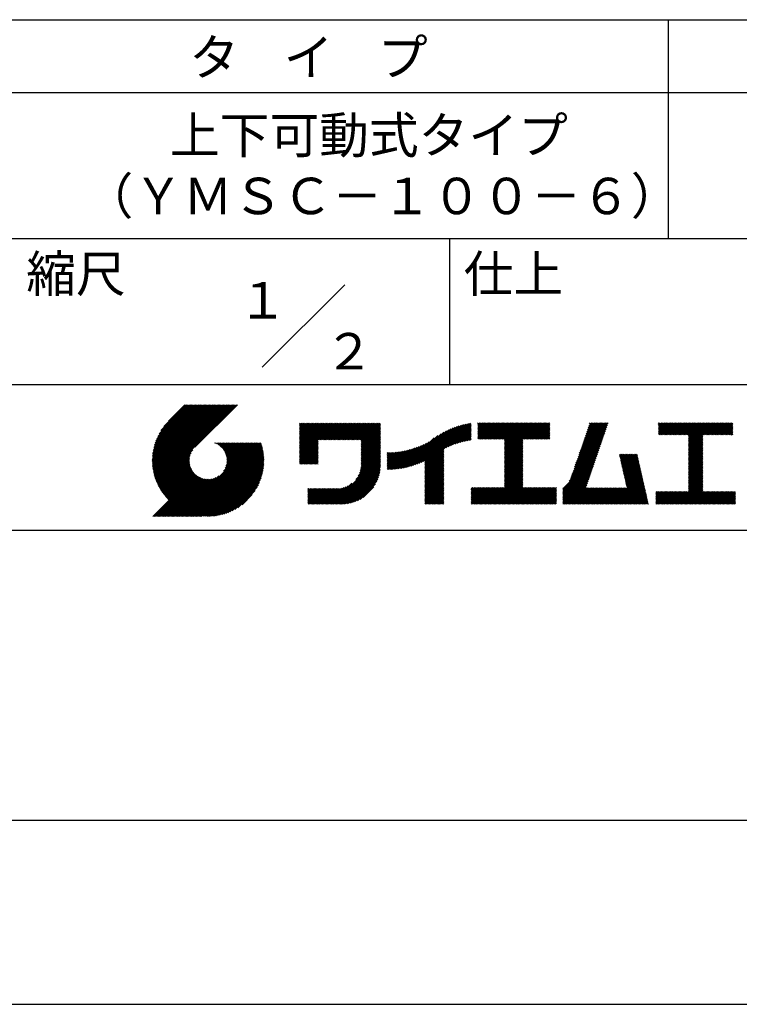
# Model space of a CAD drawing. Extents: x 0 to 420, y 0 to 594.
# Drawn here: x 221 to 319, y 0 to 135 of the extents above; entities that cross this region are included whole.
import ezdxf
from ezdxf.enums import TextEntityAlignment as Align

# ---------------------------------------------------------------- set-up
doc = ezdxf.new("R2010")
doc.units = 0
doc.header["$LTSCALE"] = 0.3
doc.layers.get('DEFPOINTS').update_dxf_attribs({"linetype": 'CONTINUOUS'})
doc.layers.add('TITLE', color=7, linetype='CONTINUOUS')
doc.styles.get("Standard").update_dxf_attribs({"font": 'romans.shx', "bigfont": 'bigfont.shx'})

msp = doc.modelspace()

# ---------------------------------------------------------------- linework, layer by layer
at = {"layer": 'DEFPOINTS'}
msp.add_line((0, 0), (420, 0), dxfattribs=at)
at = {"layer": 'TITLE'}
for p, q in [((40, 135), (399.5, 135)), ((309.75, 135), (309.75, 105)), ((40, 125), (399.5, 125)), ((40, 105), (399.5, 105)), ((279.75, 105), (279.75, 85)), ((254.09, 87.34), (265.41, 98.66)), ((219.75, 85), (399.5, 85)), ((239, 74.67), (246.54, 82.21)), ((239, 74.5), (246.71, 82.21)), ((239, 74.33), (246.89, 82.21)), ((239.01, 74.85), (246.36, 82.21)), ((239.01, 74.16), (247.06, 82.21)), ((239.02, 75.04), (246.19, 82.21)), ((239.02, 73.99), (247.24, 82.21)), ((239.03, 75.22), (246.01, 82.21)), ((239.04, 73.83), (247.41, 82.21)), ((239.05, 75.42), (245.84, 82.21)), ((239.05, 73.67), (247.59, 82.21)), ((239.07, 73.52), (247.76, 82.21)), ((239.08, 75.62), (245.67, 82.21)), ((239.09, 73.37), (247.93, 82.21)), ((239.11, 75.82), (245.49, 82.21)), ((239.12, 73.22), (248.11, 82.21)), ((239.15, 76.04), (245.32, 82.21)), ((239.15, 73.07), (248.28, 82.21)), ((239.18, 72.93), (248.46, 82.21)), ((239.19, 76.26), (245.14, 82.21)), ((239.21, 72.78), (248.63, 82.21)), ((239.24, 72.64), (248.81, 82.21)), ((239.25, 76.49), (244.97, 82.21)), ((239.28, 72.51), (248.98, 82.21)), ((239.32, 76.73), (244.79, 82.21)), ((239.32, 72.37), (249.16, 82.21)), ((239.36, 72.24), (249.33, 82.21)), ((239.4, 76.99), (244.62, 82.21)), ((239.4, 72.11), (249.51, 82.21)), ((239.45, 71.98), (249.68, 82.21)), ((239.5, 77.26), (244.44, 82.21)), ((239.5, 71.85), (249.85, 82.21)), ((239.54, 71.72), (250.03, 82.21)), ((239.59, 71.6), (250.2, 82.21)), ((239.61, 77.55), (244.27, 82.21)), ((239.65, 71.48), (250.38, 82.21)), ((239.7, 71.36), (250.55, 82.21)), ((239.76, 77.87), (244.09, 82.21)), ((239.94, 78.23), (243.92, 82.21)), ((240.19, 78.66), (243.74, 82.21)), ((240.6, 79.24), (243.57, 82.21)), ((243.48, 82.21), (241.24, 79.97)), ((250.68, 82.21), (244.84, 76.37)), ((259.19, 76.29), (262.59, 79.69)), ((259.19, 76.46), (262.41, 79.69)), ((259.19, 75.94), (262.94, 79.69)), ((259.19, 76.11), (262.76, 79.69)), ((259.19, 75.76), (263.11, 79.69)), ((259.19, 74.89), (263.99, 79.69)), ((259.19, 75.07), (263.81, 79.69)), ((259.19, 75.24), (263.64, 79.69)), ((259.19, 75.41), (263.46, 79.69)), ((259.19, 75.59), (263.29, 79.69)), ((259.19, 78.91), (259.97, 79.69)), ((259.19, 79.08), (259.8, 79.69)), ((259.19, 78.73), (260.14, 79.69)), ((259.19, 79.43), (259.45, 79.69)), ((259.19, 79.6), (259.27, 79.69)), ((259.19, 79.26), (259.62, 79.69)), ((259.19, 77.16), (261.72, 79.69)), ((259.19, 77.34), (261.54, 79.69)), ((259.19, 77.51), (261.37, 79.69)), ((259.19, 77.68), (261.19, 79.69)), ((259.19, 77.86), (261.02, 79.69)), ((259.19, 78.03), (260.84, 79.69)), ((259.19, 76.64), (262.24, 79.69)), ((259.19, 76.81), (262.06, 79.69)), ((259.19, 76.99), (261.89, 79.69)), ((259.19, 78.56), (260.32, 79.69)), ((259.19, 78.38), (260.49, 79.69)), ((259.19, 78.21), (260.67, 79.69)), ((261.85, 77.38), (264.16, 79.69)), ((262.02, 77.38), (264.33, 79.69)), ((262.2, 77.38), (264.51, 79.69)), ((262.37, 77.38), (264.68, 79.69)), ((262.55, 77.38), (264.86, 79.69)), ((262.72, 77.38), (265.03, 79.69)), ((262.9, 77.38), (265.21, 79.69)), ((263.07, 77.38), (265.38, 79.69)), ((263.25, 77.38), (265.56, 79.69)), ((263.42, 77.38), (265.73, 79.69)), ((263.59, 77.38), (265.91, 79.69)), ((263.77, 77.38), (266.08, 79.69)), ((263.94, 77.38), (266.25, 79.69)), ((264.12, 77.38), (266.43, 79.69)), ((264.29, 77.38), (266.6, 79.69)), ((264.47, 77.38), (266.78, 79.69)), ((264.64, 77.38), (266.95, 79.69)), ((264.82, 77.38), (267.13, 79.69)), ((264.99, 77.38), (267.3, 79.69)), ((265.17, 77.38), (267.48, 79.69)), ((265.34, 77.38), (267.65, 79.69)), ((265.51, 77.38), (267.83, 79.69)), ((265.69, 77.38), (268, 79.69)), ((265.86, 77.38), (268.17, 79.69)), ((266.04, 77.38), (268.35, 79.69)), ((266.21, 77.38), (268.52, 79.69)), ((266.39, 77.38), (268.7, 79.69)), ((266.56, 77.38), (268.87, 79.69)), ((266.74, 77.38), (269.05, 79.69)), ((266.91, 77.38), (269.22, 79.69)), ((267.09, 77.38), (269.4, 79.69)), ((267.26, 77.38), (269.57, 79.69)), ((267.44, 77.38), (269.75, 79.69)), ((267.61, 77.38), (269.92, 79.69)), ((267.65, 77.24), (270.1, 79.69)), ((267.65, 77.07), (270.27, 79.69)), ((279.25, 76.28), (282.65, 79.68)), ((283.63, 78.73), (284.6, 79.71)), ((283.63, 78.91), (284.43, 79.71)), ((283.63, 79.43), (283.91, 79.71)), ((283.63, 79.61), (283.73, 79.71)), ((283.63, 79.08), (284.26, 79.71)), ((283.63, 79.26), (284.08, 79.71)), ((283.63, 77.51), (285.83, 79.71)), ((283.63, 77.69), (285.65, 79.71)), ((283.63, 77.86), (285.48, 79.71)), ((283.63, 78.03), (285.3, 79.71)), ((283.63, 78.38), (284.95, 79.71)), ((283.63, 78.56), (284.78, 79.71)), ((283.63, 78.21), (285.13, 79.71)), ((283.78, 77.49), (286, 79.71)), ((283.95, 77.49), (286.18, 79.71)), ((284.13, 77.49), (286.35, 79.71)), ((284.3, 77.49), (286.52, 79.71)), ((284.48, 77.49), (286.7, 79.71)), ((284.65, 77.49), (286.87, 79.71)), ((284.82, 77.49), (287.05, 79.71)), ((285, 77.49), (287.22, 79.71)), ((285.17, 77.49), (287.4, 79.71)), ((285.35, 77.49), (287.57, 79.71)), ((285.52, 77.49), (287.75, 79.71)), ((285.7, 77.49), (287.92, 79.71)), ((285.87, 77.49), (288.1, 79.71)), ((286.05, 77.49), (288.27, 79.71)), ((286.22, 77.49), (288.45, 79.71)), ((286.4, 77.49), (288.62, 79.71)), ((286.57, 77.49), (288.79, 79.71)), ((286.74, 77.49), (288.97, 79.71)), ((286.92, 77.49), (289.14, 79.71)), ((287.09, 77.49), (289.32, 79.71)), ((287.27, 77.49), (289.49, 79.71)), ((287.32, 75.1), (291.94, 79.71)), ((287.32, 75.27), (291.76, 79.71)), ((287.32, 75.45), (291.59, 79.71)), ((287.32, 75.62), (291.41, 79.71)), ((287.32, 75.8), (291.24, 79.71)), ((287.32, 75.97), (291.06, 79.71)), ((287.32, 77.19), (289.84, 79.71)), ((287.32, 77.37), (289.67, 79.71)), ((287.32, 77.02), (290.02, 79.71)), ((287.32, 76.15), (290.89, 79.71)), ((287.32, 76.32), (290.71, 79.71)), ((287.32, 76.49), (290.54, 79.71)), ((287.32, 76.67), (290.37, 79.71)), ((287.32, 76.84), (290.19, 79.71)), ((289.89, 77.49), (292.11, 79.71)), ((290.06, 77.49), (292.29, 79.71)), ((290.24, 77.49), (292.46, 79.71)), ((290.41, 77.49), (292.63, 79.71)), ((290.59, 77.49), (292.81, 79.71)), ((290.76, 77.49), (292.98, 79.71)), ((290.93, 77.49), (293.16, 79.71)), ((291.11, 77.49), (293.33, 79.71)), ((291.28, 77.49), (293.51, 79.71)), ((297.66, 75.83), (301.53, 79.71)), ((297.75, 76.09), (301.36, 79.71)), ((297.84, 76.36), (301.19, 79.71)), ((297.93, 76.63), (301.01, 79.71)), ((298.02, 76.89), (300.84, 79.71)), ((298.11, 77.16), (300.66, 79.71)), ((298.21, 77.43), (300.49, 79.71)), ((298.3, 77.69), (300.32, 79.71)), ((298.39, 77.96), (300.14, 79.71)), ((298.48, 78.22), (299.97, 79.71)), ((298.57, 78.49), (299.79, 79.71)), ((298.66, 78.76), (299.62, 79.71)), ((298.76, 79.02), (299.44, 79.71)), ((298.85, 79.29), (299.27, 79.71)), ((298.94, 79.56), (299.09, 79.71)), ((308.41, 78.72), (309.39, 79.71)), ((308.41, 78.9), (309.22, 79.71)), ((308.41, 79.07), (309.04, 79.71)), ((308.41, 79.42), (308.7, 79.71)), ((308.41, 79.6), (308.52, 79.71)), ((308.41, 79.25), (308.87, 79.71)), ((308.41, 78.55), (309.57, 79.71)), ((308.41, 78.2), (309.92, 79.71)), ((308.41, 78.38), (309.74, 79.71)), ((308.44, 78.06), (310.09, 79.71)), ((308.61, 78.06), (310.27, 79.71)), ((308.79, 78.06), (310.44, 79.71)), ((308.96, 78.06), (310.62, 79.71)), ((309.14, 78.06), (310.79, 79.71)), ((309.31, 78.06), (310.96, 79.71)), ((309.49, 78.06), (311.14, 79.71)), ((309.66, 78.06), (311.31, 79.71)), ((309.84, 78.06), (311.49, 79.71)), ((310.01, 78.06), (311.66, 79.71)), ((310.19, 78.06), (311.84, 79.71)), ((310.36, 78.06), (312.01, 79.71)), ((310.53, 78.06), (312.19, 79.71)), ((310.71, 78.06), (312.36, 79.71)), ((310.88, 78.06), (312.54, 79.71)), ((311.06, 78.06), (312.71, 79.71)), ((311.23, 78.06), (312.88, 79.71)), ((311.41, 78.06), (313.06, 79.71)), ((311.58, 78.06), (313.23, 79.71)), ((311.76, 78.06), (313.41, 79.71)), ((311.93, 78.06), (313.58, 79.71)), ((312.11, 78.06), (313.76, 79.71)), ((312.28, 78.06), (313.93, 79.71)), ((312.45, 78.06), (314.11, 79.71)), ((312.51, 76.2), (316.03, 79.71)), ((312.51, 76.37), (315.85, 79.71)), ((312.51, 76.55), (315.68, 79.71)), ((312.51, 77.77), (314.46, 79.71)), ((312.51, 77.94), (314.28, 79.71)), ((312.51, 77.07), (315.15, 79.71)), ((312.51, 77.25), (314.98, 79.71)), ((312.51, 77.42), (314.81, 79.71)), ((312.51, 76.72), (315.5, 79.71)), ((312.51, 76.9), (315.33, 79.71)), ((312.51, 77.59), (314.63, 79.71)), ((314.55, 78.06), (316.2, 79.71)), ((314.72, 78.06), (316.38, 79.71)), ((314.9, 78.06), (316.55, 79.71)), ((315.07, 78.06), (316.73, 79.71)), ((315.25, 78.06), (316.9, 79.71)), ((315.42, 78.06), (317.07, 79.71)), ((315.6, 78.06), (317.25, 79.71)), ((315.77, 78.06), (317.42, 79.71)), ((315.95, 78.06), (317.6, 79.71)), ((316.12, 78.06), (317.77, 79.71)), ((316.3, 78.06), (317.95, 79.71)), ((316.47, 78.06), (318.12, 79.71)), ((316.64, 78.06), (318.3, 79.71)), ((316.82, 78.06), (318.47, 79.71)), ((316.99, 78.06), (318.61, 79.68)), ((267.65, 76.89), (270.28, 79.52)), ((267.65, 76.72), (270.28, 79.35)), ((267.65, 76.54), (270.28, 79.17)), ((267.65, 76.37), (270.28, 79)), ((267.65, 76.19), (270.28, 78.83)), ((267.65, 76.02), (270.28, 78.65)), ((267.65, 75.85), (270.28, 78.48)), ((267.65, 75.67), (270.28, 78.3)), ((274.25, 73.72), (278.98, 78.45)), ((274.49, 73.79), (279.33, 78.63)), ((274.74, 73.86), (279.66, 78.78)), ((275, 73.95), (279.96, 78.91)), ((275.27, 74.04), (280.25, 79.03)), ((275.55, 74.15), (280.53, 79.13)), ((275.85, 74.27), (280.8, 79.22)), ((276.16, 74.41), (281.05, 79.3)), ((276.36, 73.56), (282.44, 79.64)), ((276.36, 73.73), (282.23, 79.6)), ((276.36, 73.91), (282, 79.55)), ((276.36, 74.08), (281.78, 79.5)), ((276.36, 74.26), (281.54, 79.44)), ((276.36, 74.43), (281.3, 79.38)), ((279.58, 76.43), (282.72, 79.57)), ((279.89, 76.57), (282.72, 79.4)), ((280.19, 76.69), (282.72, 79.22)), ((280.47, 76.8), (282.72, 79.05)), ((280.74, 76.89), (282.72, 78.87)), ((280.99, 76.97), (282.72, 78.7)), ((281.24, 77.05), (282.72, 78.52)), ((281.49, 77.12), (282.72, 78.35)), ((291.46, 77.49), (293.51, 79.54)), ((291.63, 77.49), (293.51, 79.36)), ((291.81, 77.49), (293.51, 79.19)), ((291.98, 77.49), (293.51, 79.01)), ((292.16, 77.49), (293.51, 78.84)), ((292.33, 77.49), (293.51, 78.67)), ((292.51, 77.49), (293.51, 78.49)), ((292.68, 77.49), (293.51, 78.32)), ((297.2, 74.5), (301.07, 78.37)), ((297.29, 74.76), (301.17, 78.64)), ((297.38, 75.03), (301.26, 78.91)), ((297.47, 75.3), (301.35, 79.17)), ((297.56, 75.56), (301.44, 79.44)), ((317.17, 78.06), (318.61, 79.5)), ((317.34, 78.06), (318.61, 79.33)), ((317.52, 78.06), (318.61, 79.15)), ((317.69, 78.06), (318.61, 78.98)), ((317.87, 78.06), (318.61, 78.8)), ((318.04, 78.06), (318.61, 78.63)), ((318.22, 78.06), (318.61, 78.46)), ((242.75, 66.9), (252.83, 76.97)), ((242.93, 66.9), (253, 76.97)), ((243.1, 66.9), (253.17, 76.97)), ((243.28, 66.9), (253.35, 76.97)), ((243.45, 66.9), (253.52, 76.97)), ((243.63, 66.9), (253.7, 76.97)), ((243.8, 66.9), (253.87, 76.97)), ((247.57, 76.95), (247.59, 76.97)), ((247.69, 76.9), (247.76, 76.97)), ((247.81, 76.85), (247.94, 76.97)), ((247.92, 76.79), (248.11, 76.97)), ((248.03, 76.72), (248.29, 76.97)), ((248.14, 76.65), (248.46, 76.97)), ((248.24, 76.58), (248.64, 76.97)), ((248.33, 76.5), (248.81, 76.97)), ((248.42, 76.41), (248.99, 76.97)), ((248.51, 76.33), (249.16, 76.97)), ((248.6, 76.24), (249.33, 76.97)), ((248.67, 76.14), (249.51, 76.97)), ((248.75, 73.08), (252.65, 76.97)), ((248.75, 76.04), (249.68, 76.97)), ((248.82, 75.94), (249.86, 76.97)), ((248.88, 75.83), (250.03, 76.97)), ((248.95, 75.71), (250.21, 76.97)), ((248.99, 73.49), (252.48, 76.97)), ((249, 75.59), (250.38, 76.97)), ((249.05, 75.47), (250.56, 76.97)), ((249.1, 75.34), (250.73, 76.97)), ((249.1, 73.77), (252.3, 76.97)), ((249.14, 75.21), (250.91, 76.97)), ((249.16, 74.01), (252.13, 76.97)), ((249.17, 75.06), (251.08, 76.97)), ((249.2, 74.92), (251.25, 76.97)), ((249.2, 74.22), (251.95, 76.97)), ((249.21, 74.76), (251.43, 76.97)), ((249.22, 74.59), (251.6, 76.97)), ((249.22, 74.41), (251.78, 76.97)), ((259.19, 74.72), (261.75, 77.28)), ((259.19, 74.54), (261.75, 77.1)), ((267.65, 75.5), (270.28, 78.13)), ((267.65, 75.32), (270.28, 77.95)), ((267.65, 75.15), (270.28, 77.78)), ((267.65, 74.97), (270.28, 77.6)), ((267.65, 74.8), (270.28, 77.43)), ((267.65, 74.62), (270.28, 77.25)), ((267.65, 74.45), (270.28, 77.08)), ((273.35, 73.52), (276.97, 77.14)), ((273.57, 73.56), (277.66, 77.65)), ((273.79, 73.61), (278.17, 77.99)), ((274.02, 73.66), (278.6, 78.24)), ((281.72, 77.18), (282.72, 78.18)), ((281.95, 77.23), (282.72, 78)), ((282.17, 77.28), (282.72, 77.83)), ((282.39, 77.32), (282.72, 77.65)), ((282.6, 77.36), (282.72, 77.48)), ((287.32, 74.92), (289.81, 77.41)), ((287.32, 74.75), (289.81, 77.24)), ((287.32, 74.57), (289.81, 77.06)), ((292.85, 77.49), (293.51, 78.14)), ((293.03, 77.49), (293.51, 77.97)), ((293.2, 77.49), (293.51, 77.79)), ((293.38, 77.49), (293.51, 77.62)), ((296.74, 73.16), (300.61, 77.04)), ((296.83, 73.43), (300.71, 77.31)), ((296.92, 73.7), (300.8, 77.57)), ((297.01, 73.96), (300.89, 77.84)), ((297.1, 74.23), (300.98, 78.11)), ((312.51, 76.02), (314.51, 78.01)), ((312.51, 75.85), (314.51, 77.84)), ((312.51, 75.67), (314.51, 77.67)), ((312.51, 75.5), (314.51, 77.49)), ((312.51, 75.33), (314.51, 77.32)), ((312.51, 75.15), (314.51, 77.14)), ((312.51, 74.98), (314.51, 76.97)), ((318.39, 78.06), (318.61, 78.28)), ((318.56, 78.06), (318.61, 78.11)), ((239.76, 71.24), (244.56, 76.04)), ((239.81, 71.12), (244.32, 75.63)), ((243.97, 66.9), (253.95, 76.87)), ((244.15, 66.9), (253.99, 76.74)), ((244.32, 66.9), (254.03, 76.61)), ((244.5, 66.9), (254.06, 76.47)), ((244.67, 66.9), (254.1, 76.33)), ((244.85, 66.9), (254.13, 76.19)), ((245.02, 66.9), (254.16, 76.04)), ((245.2, 66.9), (254.19, 75.89)), ((245.37, 66.9), (254.21, 75.74)), ((259.19, 74.37), (261.75, 76.93)), ((259.19, 74.19), (261.75, 76.75)), ((259.24, 74.07), (261.75, 76.58)), ((259.42, 74.07), (261.75, 76.4)), ((259.59, 74.07), (261.75, 76.23)), ((259.76, 74.07), (261.75, 76.05)), ((259.94, 74.07), (261.75, 75.88)), ((260.11, 74.07), (261.75, 75.71)), ((267.4, 72.81), (270.28, 75.68)), ((267.5, 73.08), (270.28, 75.86)), ((267.56, 73.32), (270.28, 76.03)), ((267.6, 73.53), (270.28, 76.21)), ((267.63, 73.73), (270.28, 76.38)), ((267.64, 73.92), (270.28, 76.56)), ((267.65, 74.27), (270.28, 76.91)), ((267.65, 74.1), (270.28, 76.73)), ((271.2, 73.47), (273.62, 75.88)), ((271.2, 73.64), (273.4, 75.84)), ((271.2, 73.81), (273.19, 75.8)), ((271.2, 73.99), (272.98, 75.77)), ((271.2, 74.16), (272.78, 75.74)), ((271.2, 74.34), (272.58, 75.71)), ((271.2, 74.51), (272.38, 75.69)), ((271.2, 74.69), (272.19, 75.68)), ((271.2, 74.86), (272, 75.66)), ((271.2, 75.04), (271.82, 75.65)), ((271.2, 75.56), (271.28, 75.64)), ((271.2, 75.21), (271.64, 75.64)), ((271.2, 75.39), (271.46, 75.64)), ((271.24, 73.33), (273.84, 75.93)), ((271.41, 73.33), (274.07, 75.98)), ((271.59, 73.33), (274.31, 76.05)), ((271.77, 73.34), (274.55, 76.11)), ((271.96, 73.35), (274.8, 76.19)), ((272.15, 73.36), (275.06, 76.28)), ((272.34, 73.38), (275.34, 76.38)), ((272.53, 73.4), (275.62, 76.49)), ((272.73, 73.42), (275.92, 76.61)), ((272.93, 73.45), (276.24, 76.76)), ((273.14, 73.48), (276.59, 76.93)), ((276.36, 73.38), (278.99, 76.01)), ((276.36, 73.21), (278.99, 75.84)), ((276.36, 73.03), (278.99, 75.66)), ((287.32, 74.4), (289.81, 76.89)), ((287.32, 74.23), (289.81, 76.71)), ((287.32, 74.05), (289.81, 76.54)), ((287.32, 73.88), (289.81, 76.36)), ((287.32, 73.7), (289.81, 76.19)), ((287.32, 73.53), (289.81, 76.02)), ((287.32, 73.35), (289.81, 75.84)), ((287.32, 73.18), (289.81, 75.67)), ((296.17, 71.72), (300.16, 75.71)), ((296.37, 72.1), (300.25, 75.98)), ((296.46, 72.37), (300.34, 76.24)), ((296.55, 72.63), (300.43, 76.51)), ((296.65, 72.9), (300.52, 76.78)), ((312.51, 74.8), (314.51, 76.79)), ((312.51, 74.63), (314.51, 76.62)), ((312.51, 74.45), (314.51, 76.44)), ((312.51, 74.28), (314.51, 76.27)), ((312.51, 74.1), (314.51, 76.09)), ((312.51, 73.93), (314.51, 75.92)), ((312.51, 73.75), (314.51, 75.74)), ((239.87, 71.01), (244.21, 75.34)), ((239.93, 70.89), (244.15, 75.1)), ((240, 70.78), (244.11, 74.89)), ((240.06, 70.67), (244.09, 74.7)), ((240.13, 70.56), (244.09, 74.52)), ((240.19, 70.45), (244.09, 74.35)), ((245.55, 66.9), (254.24, 75.59)), ((245.72, 66.9), (254.26, 75.44)), ((245.93, 66.94), (254.27, 75.28)), ((246.09, 66.92), (254.29, 75.12)), ((246.25, 66.91), (254.3, 74.95)), ((246.42, 66.91), (254.32, 74.8)), ((246.59, 66.9), (254.31, 74.62)), ((246.77, 66.9), (254.31, 74.44)), ((246.95, 66.91), (254.3, 74.26)), ((260.29, 74.07), (261.75, 75.53)), ((260.46, 74.07), (261.75, 75.36)), ((260.64, 74.07), (261.75, 75.18)), ((260.81, 74.07), (261.75, 75.01)), ((260.99, 74.07), (261.75, 74.83)), ((261.16, 74.07), (261.75, 74.66)), ((261.34, 74.07), (261.75, 74.48)), ((261.51, 74.07), (261.75, 74.31)), ((263.7, 68.58), (270.28, 75.16)), ((263.87, 68.58), (270.28, 74.98)), ((264.05, 68.58), (270.28, 74.81)), ((264.22, 68.58), (270.28, 74.64)), ((264.4, 68.58), (270.28, 74.46)), ((264.57, 68.58), (270.28, 74.29)), ((266.91, 71.96), (270.28, 75.33)), ((267.25, 72.48), (270.28, 75.51)), ((276.36, 72.86), (278.99, 75.49)), ((276.36, 72.68), (278.99, 75.32)), ((276.36, 72.51), (278.99, 75.14)), ((276.36, 72.34), (278.99, 74.97)), ((276.36, 72.16), (278.99, 74.79)), ((276.36, 71.99), (278.99, 74.62)), ((276.36, 71.81), (278.99, 74.44)), ((276.36, 71.64), (278.99, 74.27)), ((287.32, 73), (289.81, 75.49)), ((287.32, 72.83), (289.81, 75.32)), ((287.32, 72.65), (289.81, 75.14)), ((287.32, 72.48), (289.81, 74.97)), ((287.32, 72.31), (289.81, 74.79)), ((287.32, 72.13), (289.81, 74.62)), ((287.32, 71.96), (289.81, 74.44)), ((287.32, 71.78), (289.81, 74.27)), ((295.3, 70.68), (300.06, 75.44)), ((295.3, 70.5), (299.97, 75.18)), ((295.3, 70.33), (299.88, 74.91)), ((295.3, 70.15), (299.79, 74.64)), ((295.3, 69.98), (299.7, 74.38)), ((303.06, 75.3), (303.2, 75.43)), ((303.09, 75.15), (303.37, 75.43)), ((303.12, 75.01), (303.55, 75.43)), ((303.16, 74.87), (303.72, 75.43)), ((303.19, 74.73), (303.89, 75.43)), ((303.22, 74.58), (304.07, 75.43)), ((303.25, 74.44), (304.24, 75.43)), ((303.28, 74.3), (304.42, 75.43)), ((303.32, 74.16), (304.59, 75.43)), ((303.35, 74.02), (304.77, 75.43)), ((303.38, 73.87), (304.94, 75.43)), ((303.41, 73.73), (305.12, 75.43)), ((303.45, 73.59), (305.29, 75.43)), ((303.48, 73.45), (305.47, 75.43)), ((303.51, 73.3), (305.52, 75.31)), ((303.54, 73.16), (305.55, 75.17)), ((303.58, 73.02), (305.58, 75.03)), ((303.61, 72.88), (305.61, 74.88)), ((303.64, 72.74), (305.65, 74.74)), ((303.67, 72.59), (305.68, 74.6)), ((303.71, 72.45), (305.71, 74.46)), ((303.74, 72.31), (305.74, 74.32)), ((312.51, 73.58), (314.51, 75.57)), ((312.51, 73.4), (314.51, 75.4)), ((312.51, 73.23), (314.51, 75.22)), ((312.51, 73.06), (314.51, 75.05)), ((312.51, 72.88), (314.51, 74.87)), ((312.51, 72.71), (314.51, 74.7)), ((312.51, 72.53), (314.51, 74.52)), ((312.51, 72.36), (314.51, 74.35)), ((240.26, 70.35), (244.11, 74.2)), ((240.33, 70.24), (244.14, 74.05)), ((240.4, 70.14), (244.17, 73.91)), ((240.48, 70.04), (244.21, 73.77)), ((240.55, 69.94), (244.25, 73.64)), ((240.63, 69.84), (244.31, 73.52)), ((240.7, 69.74), (244.36, 73.4)), ((240.78, 69.65), (244.42, 73.28)), ((240.86, 69.55), (244.49, 73.18)), ((240.95, 69.46), (244.56, 73.07)), ((241.03, 69.37), (244.63, 72.97)), ((247.13, 66.92), (254.29, 74.08)), ((247.32, 66.93), (254.28, 73.89)), ((247.51, 66.95), (254.26, 73.69)), ((247.71, 66.98), (254.23, 73.49)), ((247.92, 67.01), (254.2, 73.29)), ((248.13, 67.05), (254.16, 73.07)), ((261.69, 74.07), (261.75, 74.13)), ((264.75, 68.58), (270.28, 74.11)), ((264.92, 68.58), (270.28, 73.94)), ((265.1, 68.58), (270.28, 73.76)), ((265.28, 68.59), (270.27, 73.58)), ((265.47, 68.61), (270.25, 73.39)), ((265.67, 68.63), (270.23, 73.19)), ((265.88, 68.66), (270.2, 72.98)), ((276.36, 71.46), (278.99, 74.09)), ((276.36, 71.29), (278.99, 73.92)), ((276.36, 71.11), (278.99, 73.74)), ((276.36, 70.94), (278.99, 73.57)), ((276.36, 70.76), (278.99, 73.4)), ((276.36, 70.59), (278.99, 73.22)), ((276.36, 70.42), (278.99, 73.05)), ((285.17, 68.58), (289.81, 73.22)), ((285.35, 68.58), (289.81, 73.05)), ((287.32, 71.61), (289.81, 74.1)), ((287.32, 71.43), (289.81, 73.92)), ((287.32, 71.26), (289.81, 73.75)), ((287.32, 71.08), (289.81, 73.57)), ((287.32, 70.91), (289.81, 73.4)), ((295.3, 69.8), (299.61, 74.11)), ((295.3, 69.63), (299.51, 73.85)), ((295.3, 69.45), (299.42, 73.58)), ((295.3, 69.28), (299.33, 73.31)), ((295.3, 69.1), (299.24, 73.05)), ((303.77, 72.17), (305.78, 74.17)), ((303.8, 72.03), (305.81, 74.03)), ((303.84, 71.88), (305.84, 73.89)), ((303.87, 71.74), (305.87, 73.75)), ((303.9, 71.6), (305.91, 73.6)), ((303.93, 71.46), (305.94, 73.46)), ((303.96, 71.31), (305.97, 73.32)), ((304, 71.17), (306, 73.18)), ((304.03, 71.03), (306.03, 73.04)), ((312.51, 72.18), (314.51, 74.17)), ((312.51, 72.01), (314.51, 74)), ((312.51, 71.83), (314.51, 73.82)), ((312.51, 71.66), (314.51, 73.65)), ((312.51, 71.48), (314.51, 73.48)), ((312.51, 71.31), (314.51, 73.3)), ((312.51, 71.14), (314.51, 73.13)), ((312.51, 70.96), (314.51, 72.95)), ((239.09, 66.9), (244.88, 72.7)), ((239.26, 66.9), (244.97, 72.61)), ((239.44, 66.9), (245.07, 72.53)), ((239.61, 66.9), (245.17, 72.46)), ((239.79, 66.9), (245.27, 72.39)), ((239.96, 66.9), (245.38, 72.32)), ((240.13, 66.9), (245.5, 72.26)), ((240.31, 66.9), (245.61, 72.21)), ((240.48, 66.9), (245.74, 72.16)), ((240.66, 66.9), (245.87, 72.11)), ((240.83, 66.9), (246, 72.07)), ((241.01, 66.9), (246.14, 72.04)), ((241.11, 69.28), (244.71, 72.88)), ((241.18, 66.9), (246.29, 72.01)), ((241.2, 69.19), (244.8, 72.78)), ((241.36, 66.9), (246.45, 72)), ((241.53, 66.9), (246.62, 71.99)), ((241.71, 66.9), (246.8, 71.99)), ((241.88, 66.9), (246.99, 72.01)), ((242.05, 66.9), (247.2, 72.05)), ((242.23, 66.9), (247.44, 72.11)), ((242.4, 66.9), (247.72, 72.22)), ((242.58, 66.9), (248.13, 72.46)), ((248.36, 67.09), (254.12, 72.85)), ((248.59, 67.15), (254.06, 72.62)), ((248.83, 67.22), (253.99, 72.38)), ((249.08, 67.3), (253.91, 72.12)), ((249.36, 67.39), (253.81, 71.85)), ((249.65, 67.51), (253.7, 71.56)), ((266.09, 68.71), (270.15, 72.76)), ((266.33, 68.76), (270.1, 72.53)), ((266.57, 68.84), (270.02, 72.29)), ((266.84, 68.93), (269.93, 72.02)), ((267.14, 69.05), (269.81, 71.72)), ((276.36, 70.24), (278.99, 72.87)), ((276.36, 70.07), (278.99, 72.7)), ((276.36, 69.89), (278.99, 72.52)), ((276.36, 69.72), (278.99, 72.35)), ((276.36, 69.54), (278.99, 72.17)), ((276.36, 69.37), (278.99, 72)), ((276.36, 69.19), (278.99, 71.82)), ((276.36, 69.02), (278.99, 71.65)), ((285.52, 68.58), (289.81, 72.87)), ((285.7, 68.58), (289.81, 72.7)), ((285.87, 68.58), (289.81, 72.52)), ((286.04, 68.58), (289.81, 72.35)), ((286.22, 68.58), (289.81, 72.18)), ((286.39, 68.58), (289.81, 72)), ((286.57, 68.58), (289.81, 71.83)), ((286.74, 68.58), (289.81, 71.65)), ((295.3, 68.93), (299.15, 72.78)), ((295.3, 68.76), (299.05, 72.51)), ((295.3, 68.58), (298.96, 72.25)), ((295.47, 68.58), (298.87, 71.98)), ((295.65, 68.58), (298.78, 71.72)), ((301.93, 68.58), (306.1, 72.75)), ((302.1, 68.58), (306.13, 72.61)), ((302.28, 68.58), (306.16, 72.47)), ((302.45, 68.58), (306.2, 72.32)), ((302.63, 68.58), (306.23, 72.18)), ((302.8, 68.58), (306.26, 72.04)), ((302.98, 68.58), (306.29, 71.9)), ((303.15, 68.58), (306.33, 71.76)), ((303.33, 68.58), (306.36, 71.61)), ((304.06, 70.89), (306.07, 72.89)), ((310.83, 68.58), (314.51, 72.25)), ((311.01, 68.58), (314.51, 72.08)), ((311.18, 68.58), (314.51, 71.9)), ((311.36, 68.58), (314.51, 71.73)), ((311.53, 68.58), (314.51, 71.56)), ((312.51, 70.79), (314.51, 72.78)), ((312.51, 70.61), (314.51, 72.6)), ((312.51, 70.44), (314.51, 72.43)), ((249.97, 67.66), (253.55, 71.24)), ((250.32, 67.84), (253.37, 70.89)), ((250.75, 68.09), (253.12, 70.46)), ((260.32, 68.7), (262.32, 70.7)), ((260.32, 69.22), (261.8, 70.7)), ((260.32, 68.87), (262.15, 70.7)), ((260.32, 69.05), (261.97, 70.7)), ((260.32, 70.44), (260.58, 70.7)), ((260.32, 70.62), (260.4, 70.7)), ((260.32, 69.92), (261.1, 70.7)), ((260.32, 70.09), (260.93, 70.7)), ((260.32, 70.27), (260.75, 70.7)), ((260.32, 69.4), (261.62, 70.7)), ((260.32, 69.57), (261.45, 70.7)), ((260.32, 69.74), (261.28, 70.7)), ((260.38, 68.58), (262.5, 70.7)), ((260.56, 68.58), (262.67, 70.7)), ((260.73, 68.58), (262.85, 70.7)), ((260.91, 68.58), (263.02, 70.7)), ((261.08, 68.58), (263.2, 70.7)), ((261.26, 68.58), (263.37, 70.7)), ((261.43, 68.58), (263.54, 70.7)), ((261.6, 68.58), (263.72, 70.7)), ((261.78, 68.58), (263.89, 70.7)), ((261.95, 68.58), (264.07, 70.7)), ((262.13, 68.58), (264.24, 70.7)), ((262.3, 68.58), (264.42, 70.7)), ((262.48, 68.58), (264.61, 70.71)), ((262.65, 68.58), (264.81, 70.74)), ((262.83, 68.58), (265.03, 70.78)), ((263, 68.58), (265.27, 70.85)), ((263.18, 68.58), (265.54, 70.94)), ((263.35, 68.58), (265.87, 71.1)), ((263.52, 68.58), (266.38, 71.44)), ((267.49, 69.23), (269.63, 71.37)), ((267.93, 69.49), (269.36, 70.93)), ((276.36, 68.84), (278.99, 71.47)), ((276.36, 68.67), (278.99, 71.3)), ((276.44, 68.58), (278.99, 71.13)), ((276.62, 68.58), (278.99, 70.95)), ((276.79, 68.58), (278.99, 70.78)), ((276.97, 68.58), (278.99, 70.6)), ((277.14, 68.58), (278.99, 70.43)), ((277.32, 68.58), (278.99, 70.25)), ((282.72, 68.75), (284.81, 70.84)), ((282.72, 68.92), (284.64, 70.84)), ((282.72, 69.1), (284.46, 70.84)), ((282.72, 69.27), (284.29, 70.84)), ((282.72, 70.49), (283.06, 70.84)), ((282.72, 69.97), (283.59, 70.84)), ((282.72, 70.15), (283.41, 70.84)), ((282.72, 70.32), (283.24, 70.84)), ((282.72, 69.8), (283.76, 70.84)), ((282.72, 69.45), (284.11, 70.84)), ((282.72, 69.62), (283.94, 70.84)), ((282.72, 70.67), (282.89, 70.84)), ((282.73, 68.58), (284.98, 70.84)), ((282.9, 68.58), (285.16, 70.84)), ((283.08, 68.58), (285.33, 70.84)), ((283.25, 68.58), (285.51, 70.84)), ((283.43, 68.58), (285.68, 70.84)), ((283.6, 68.58), (285.86, 70.84)), ((283.77, 68.58), (286.03, 70.84)), ((283.95, 68.58), (286.21, 70.84)), ((284.12, 68.58), (286.38, 70.84)), ((284.3, 68.58), (286.56, 70.84)), ((284.47, 68.58), (286.73, 70.84)), ((284.65, 68.58), (286.9, 70.84)), ((284.82, 68.58), (287.08, 70.84)), ((285, 68.58), (287.25, 70.84)), ((286.92, 68.58), (289.81, 71.48)), ((287.09, 68.58), (289.81, 71.3)), ((287.27, 68.58), (289.81, 71.13)), ((287.44, 68.58), (289.81, 70.95)), ((287.62, 68.58), (289.87, 70.84)), ((287.79, 68.58), (290.05, 70.84)), ((287.96, 68.58), (290.22, 70.84)), ((288.14, 68.58), (290.4, 70.84)), ((288.31, 68.58), (290.57, 70.84)), ((288.49, 68.58), (290.75, 70.84)), ((288.66, 68.58), (290.92, 70.84)), ((288.84, 68.58), (291.09, 70.84)), ((289.01, 68.58), (291.27, 70.84)), ((289.19, 68.58), (291.44, 70.84)), ((289.36, 68.58), (291.62, 70.84)), ((289.54, 68.58), (291.79, 70.84)), ((289.71, 68.58), (291.97, 70.84)), ((289.88, 68.58), (292.14, 70.84)), ((290.06, 68.58), (292.32, 70.84)), ((290.23, 68.58), (292.49, 70.84)), ((290.41, 68.58), (292.67, 70.84)), ((290.58, 68.58), (292.84, 70.84)), ((290.76, 68.58), (293.01, 70.84)), ((290.93, 68.58), (293.19, 70.84)), ((291.11, 68.58), (293.36, 70.84)), ((291.28, 68.58), (293.54, 70.84)), ((291.46, 68.58), (293.71, 70.84)), ((291.63, 68.58), (293.89, 70.84)), ((291.81, 68.58), (294.06, 70.84)), ((291.98, 68.58), (294.24, 70.84)), ((292.15, 68.58), (294.41, 70.84)), ((292.33, 68.58), (294.42, 70.67)), ((292.5, 68.58), (294.42, 70.49)), ((292.68, 68.58), (294.42, 70.32)), ((295.3, 70.85), (295.32, 70.88)), ((295.82, 68.58), (298.69, 71.45)), ((295.99, 68.58), (298.6, 71.18)), ((296.17, 68.58), (298.5, 70.92)), ((296.34, 68.58), (298.56, 70.8)), ((296.52, 68.58), (298.74, 70.8)), ((296.69, 68.58), (298.91, 70.8)), ((296.87, 68.58), (299.09, 70.8)), ((297.04, 68.58), (299.26, 70.8)), ((297.22, 68.58), (299.44, 70.8)), ((297.39, 68.58), (299.61, 70.8)), ((297.57, 68.58), (299.79, 70.8)), ((297.74, 68.58), (299.96, 70.8)), ((297.92, 68.58), (300.13, 70.8)), ((298.09, 68.58), (300.31, 70.8)), ((298.26, 68.58), (300.48, 70.8)), ((298.44, 68.58), (300.66, 70.8)), ((298.61, 68.58), (300.83, 70.8)), ((298.79, 68.58), (301.01, 70.8)), ((298.96, 68.58), (301.18, 70.8)), ((299.14, 68.58), (301.36, 70.8)), ((299.31, 68.58), (301.53, 70.8)), ((299.49, 68.58), (301.71, 70.8)), ((299.66, 68.58), (301.88, 70.8)), ((299.84, 68.58), (302.05, 70.8)), ((300.01, 68.58), (302.23, 70.8)), ((300.18, 68.58), (302.4, 70.8)), ((300.36, 68.58), (302.58, 70.8)), ((300.53, 68.58), (302.75, 70.8)), ((300.71, 68.58), (302.93, 70.8)), ((300.88, 68.58), (303.1, 70.8)), ((301.06, 68.58), (303.28, 70.8)), ((301.23, 68.58), (303.45, 70.8)), ((301.41, 68.58), (303.63, 70.8)), ((301.58, 68.58), (303.8, 70.8)), ((301.76, 68.58), (303.98, 70.8)), ((303.5, 68.58), (306.39, 71.47)), ((303.68, 68.58), (306.42, 71.33)), ((303.85, 68.58), (306.46, 71.19)), ((304.02, 68.58), (306.49, 71.04)), ((304.2, 68.58), (306.52, 70.9)), ((304.37, 68.58), (306.55, 70.76)), ((304.55, 68.58), (306.59, 70.62)), ((304.72, 68.58), (306.62, 70.48)), ((304.9, 68.58), (306.65, 70.33)), ((308.05, 68.77), (309.57, 70.29)), ((308.05, 68.94), (309.4, 70.29)), ((308.05, 69.12), (309.22, 70.29)), ((308.05, 68.59), (309.74, 70.29)), ((308.05, 69.29), (309.05, 70.29)), ((308.05, 69.99), (308.35, 70.29)), ((308.05, 70.16), (308.17, 70.29)), ((308.05, 69.82), (308.52, 70.29)), ((308.05, 69.47), (308.87, 70.29)), ((308.05, 69.64), (308.7, 70.29)), ((308.21, 68.58), (309.92, 70.29)), ((308.39, 68.58), (310.09, 70.29)), ((308.56, 68.58), (310.27, 70.29)), ((308.74, 68.58), (310.44, 70.29)), ((308.91, 68.58), (310.62, 70.29)), ((309.09, 68.58), (310.79, 70.29)), ((309.26, 68.58), (310.97, 70.29)), ((309.44, 68.58), (311.14, 70.29)), ((309.61, 68.58), (311.32, 70.29)), ((309.79, 68.58), (311.49, 70.29)), ((309.96, 68.58), (311.67, 70.29)), ((310.13, 68.58), (311.84, 70.29)), ((310.31, 68.58), (312.01, 70.29)), ((310.48, 68.58), (312.19, 70.29)), ((310.66, 68.58), (312.36, 70.29)), ((311.71, 68.58), (314.51, 71.38)), ((311.88, 68.58), (314.51, 71.21)), ((312.06, 68.58), (314.51, 71.03)), ((312.23, 68.58), (314.51, 70.86)), ((312.4, 68.58), (314.51, 70.68)), ((312.58, 68.58), (314.51, 70.51)), ((312.75, 68.58), (314.51, 70.33)), ((312.93, 68.58), (314.63, 70.29)), ((313.1, 68.58), (314.81, 70.29)), ((313.28, 68.58), (314.98, 70.29)), ((313.45, 68.58), (315.16, 70.29)), ((313.63, 68.58), (315.33, 70.29)), ((313.8, 68.58), (315.51, 70.29)), ((313.98, 68.58), (315.68, 70.29)), ((314.15, 68.58), (315.85, 70.29)), ((314.32, 68.58), (316.03, 70.29)), ((314.5, 68.58), (316.2, 70.29)), ((314.67, 68.58), (316.38, 70.29)), ((314.85, 68.58), (316.55, 70.29)), ((315.02, 68.58), (316.73, 70.29)), ((315.2, 68.58), (316.9, 70.29)), ((315.37, 68.58), (317.08, 70.29)), ((315.55, 68.58), (317.25, 70.29)), ((315.72, 68.58), (317.43, 70.29)), ((315.9, 68.58), (317.6, 70.29)), ((316.07, 68.58), (317.78, 70.29)), ((316.24, 68.58), (317.95, 70.29)), ((316.42, 68.58), (318.12, 70.29)), ((316.59, 68.58), (318.3, 70.29)), ((316.77, 68.58), (318.47, 70.29)), ((316.94, 68.58), (318.65, 70.29)), ((317.12, 68.58), (318.82, 70.29)), ((317.29, 68.58), (318.97, 70.26)), ((251.33, 68.5), (252.71, 69.88)), ((277.49, 68.58), (278.99, 70.08)), ((277.66, 68.58), (278.99, 69.9)), ((277.84, 68.58), (278.99, 69.73)), ((278.01, 68.58), (278.99, 69.55)), ((278.19, 68.58), (278.99, 69.38)), ((278.36, 68.58), (278.99, 69.21)), ((278.54, 68.58), (278.99, 69.03)), ((278.71, 68.58), (278.99, 68.86)), ((292.85, 68.58), (294.42, 70.15)), ((293.03, 68.58), (294.42, 69.97)), ((293.2, 68.58), (294.42, 69.8)), ((293.38, 68.58), (294.42, 69.62)), ((293.55, 68.58), (294.42, 69.45)), ((293.73, 68.58), (294.42, 69.27)), ((293.9, 68.58), (294.42, 69.1)), ((294.07, 68.58), (294.42, 68.92)), ((305.07, 68.58), (306.68, 70.19)), ((305.25, 68.58), (306.71, 70.05)), ((305.42, 68.58), (306.75, 69.91)), ((305.6, 68.58), (306.78, 69.76)), ((305.77, 68.58), (306.81, 69.62)), ((305.95, 68.58), (306.84, 69.48)), ((306.12, 68.58), (306.88, 69.34)), ((306.29, 68.58), (306.91, 69.2)), ((306.47, 68.58), (306.94, 69.05)), ((306.64, 68.58), (306.97, 68.91)), ((317.47, 68.58), (318.97, 70.08)), ((317.64, 68.58), (318.97, 69.91)), ((317.82, 68.58), (318.97, 69.73)), ((317.99, 68.58), (318.97, 69.56)), ((318.17, 68.58), (318.97, 69.38)), ((318.34, 68.58), (318.97, 69.21)), ((318.51, 68.58), (318.97, 69.03)), ((318.69, 68.58), (318.97, 68.86)), ((278.89, 68.58), (278.99, 68.68)), ((294.25, 68.58), (294.42, 68.75)), ((306.82, 68.58), (307.01, 68.77)), ((306.99, 68.58), (307.04, 68.63)), ((318.86, 68.58), (318.97, 68.69)), ((40, 65), (399.5, 65)), ((40, 25.25), (399.5, 25.25))]:
    msp.add_line(p, q, dxfattribs=at)

# ---------------------------------------------------------------- texts
for s, p in [('タ    イ    プ', (244.08, 127.35)), ('上下可動式タイプ', (241.42, 116.67)), ('（ＹＭＳＣ－１００－６）', (229.58, 108.33)), ('縮尺', (221.71, 97.66)), ('仕上', (281.71, 97.66))]:
    msp.add_text(s, height=5, dxfattribs=at).set_placement(p)
for s, p in [('１', (254.12, 96.53)), ('２', (265.98, 89.54))]:
    msp.add_text(s, height=5, dxfattribs=at).set_placement(p, align=Align.MIDDLE_CENTER)

doc.saveas('drawing.dxf')
